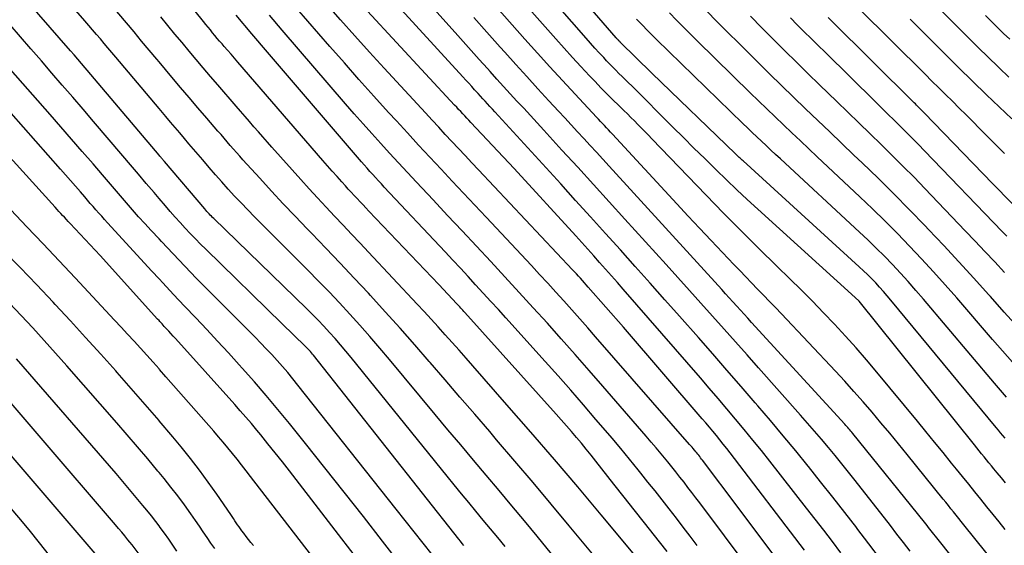
# Model space of a CAD drawing. Units: inches. Extents: x 2620396 to 2622795, y 1504301 to 1506399.
# Drawn here: x 2620906 to 2621035, y 1505555 to 1505624 of the extents above; entities that cross this region are included whole.
import ezdxf

# ---------------------------------------------------------------- set-up
doc = ezdxf.new("R2010")
doc.units = ezdxf.units.IN
doc.header["$MEASUREMENT"] = 0
doc.layers.add('Tile_2735_01_NW_contour_2ft', color=93, linetype='Continuous')

msp = doc.modelspace()

# ---------------------------------------------------------------- linework, layer by layer
at = {"layer": 'Tile_2735_01_NW_contour_2ft'}
for points in [[(2620924.12, 1505612.57, 8000), (2620918.44, 1505619.3, 8000), (2620917.94, 1505619.89, 8000), (2620917.43, 1505620.49, 8000), (2620916.93, 1505621.08, 8000), (2620916.43, 1505621.67, 8000), (2620915.92, 1505622.26, 8000), (2620915.41, 1505622.85, 8000), (2620914.9, 1505623.44, 8000), (2620914.39, 1505624.03, 8000), (2620903.46, 1505636.57, 8000), (2620903.02, 1505637.09, 8000), (2620902.59, 1505637.61, 8000), (2620902.19, 1505638.15, 8000), (2620901.79, 1505638.7, 8000), (2620901.41, 1505639.26, 8000), (2620901.04, 1505639.83, 8000), (2620900.69, 1505640.4, 8000), (2620900.36, 1505640.99, 8000), (2620898.77, 1505643.87, 8000)], [(2620924.12, 1505618.68, 8002), (2620923.83, 1505619.03, 8002), (2620922.83, 1505620.22, 8002), (2620921.83, 1505621.4, 8002), (2620920.84, 1505622.59, 8002), (2620919.84, 1505623.77, 8002), (2620918.84, 1505624.96, 8002), (2620917.85, 1505626.14, 8002), (2620916.84, 1505627.32, 8002), (2620915.84, 1505628.5, 8002), (2620910.98, 1505634.18, 8002), (2620909.91, 1505635.47, 8002), (2620908.87, 1505636.77, 8002), (2620907.85, 1505638.09, 8002), (2620906.86, 1505639.44, 8002), (2620905.9, 1505640.81, 8002), (2620904.96, 1505642.19, 8002)], [(2621035.08, 1505569.36, 8030), (2621034.78, 1505569.71, 8030), (2621034.48, 1505570.06, 8030), (2621034.18, 1505570.41, 8030), (2621033.89, 1505570.77, 8030), (2621020.1, 1505587.45, 8030), (2621019.62, 1505588.03, 8030), (2621019.12, 1505588.6, 8030), (2621018.61, 1505589.16, 8030), (2621018.1, 1505589.71, 8030), (2621017.57, 1505590.25, 8030), (2621017.04, 1505590.79, 8030), (2621016.49, 1505591.31, 8030), (2621015.94, 1505591.82, 8030), (2621000.71, 1505605.68, 8030), (2621000.58, 1505605.8, 8030), (2621000.46, 1505605.91, 8030), (2621000.33, 1505606.03, 8030), (2621000.21, 1505606.14, 8030), (2621000.08, 1505606.26, 8030), (2620999.96, 1505606.37, 8030), (2620999.84, 1505606.49, 8030), (2620999.72, 1505606.61, 8030), (2620988.75, 1505617.19, 8030), (2620984.61, 1505621.25, 8030), (2620984.57, 1505621.29, 8030), (2620984.53, 1505621.32, 8030), (2620984.5, 1505621.36, 8030), (2620984.46, 1505621.4, 8030), (2620984.42, 1505621.43, 8030), (2620984.38, 1505621.47, 8030), (2620984.35, 1505621.51, 8030), (2620984.31, 1505621.55, 8030), (2620984.28, 1505621.58, 8030), (2620984.22, 1505621.64, 8030), (2620984.17, 1505621.7, 8030), (2620984.12, 1505621.76, 8030), (2620984.07, 1505621.82, 8030), (2620967.65, 1505640.83, 8030)], [(2620924.12, 1505606.45, 7998), (2620913.01, 1505619.57, 7998), (2620912.99, 1505619.59, 7998), (2620912.53, 1505620.12, 7998), (2620898.54, 1505636.15, 7998)], [(2621022.61, 1505554.58, 8020), (2621021.75, 1505555.69, 8020), (2621020.88, 1505556.79, 8020), (2621020.02, 1505557.9, 8020), (2621015.4, 1505563.81, 8020), (2621014.54, 1505564.91, 8020), (2621013.66, 1505566, 8020), (2621012.78, 1505567.08, 8020), (2621011.89, 1505568.15, 8020), (2621010.99, 1505569.22, 8020), (2621010.09, 1505570.28, 8020), (2621009.17, 1505571.34, 8020), (2621008.25, 1505572.38, 8020), (2621002.75, 1505578.58, 8020), (2621001.24, 1505580.27, 8020), (2620999.73, 1505581.97, 8020), (2620998.21, 1505583.66, 8020), (2620996.69, 1505585.35, 8020), (2620995.18, 1505587.04, 8020), (2620993.66, 1505588.73, 8020), (2620992.13, 1505590.42, 8020), (2620990.61, 1505592.1, 8020), (2620985.21, 1505598.06, 8020), (2620983.16, 1505600.32, 8020), (2620981.09, 1505602.59, 8020), (2620979.03, 1505604.85, 8020), (2620976.96, 1505607.11, 8020), (2620974.57, 1505609.7, 8020), (2620973.69, 1505610.66, 8020), (2620972.81, 1505611.62, 8020), (2620971.94, 1505612.58, 8020), (2620971.06, 1505613.54, 8020), (2620970.18, 1505614.5, 8020), (2620969.3, 1505615.46, 8020), (2620968.43, 1505616.42, 8020), (2620967.56, 1505617.39, 8020), (2620967.18, 1505617.81, 8020), (2620966.12, 1505618.99, 8020), (2620965.06, 1505620.16, 8020), (2620964, 1505621.34, 8020), (2620962.94, 1505622.52, 8020), (2620951.33, 1505635.46, 8020)], [(2621035.13, 1505563.49, 8028), (2621034.58, 1505564.15, 8028), (2621034.03, 1505564.81, 8028), (2621033.59, 1505565.34, 8028), (2621033.27, 1505565.73, 8028), (2621032.95, 1505566.12, 8028), (2621032.63, 1505566.52, 8028), (2621032.31, 1505566.91, 8028), (2621031.99, 1505567.31, 8028), (2621031.67, 1505567.7, 8028), (2621031.35, 1505568.1, 8028), (2621031.04, 1505568.49, 8028), (2621015.92, 1505587.32, 8028), (2621015.89, 1505587.35, 8028), (2621002.63, 1505599.38, 8028), (2621001.25, 1505600.64, 8028), (2620999.89, 1505601.92, 8028), (2620998.54, 1505603.21, 8028), (2620997.19, 1505604.51, 8028), (2620997.07, 1505604.63, 8028), (2620995.67, 1505606, 8028), (2620994.27, 1505607.38, 8028), (2620992.88, 1505608.75, 8028), (2620991.49, 1505610.13, 8028), (2620986.1, 1505615.51, 8028), (2620985.68, 1505615.92, 8028), (2620985.27, 1505616.33, 8028), (2620984.85, 1505616.74, 8028), (2620984.43, 1505617.15, 8028), (2620984.02, 1505617.56, 8028), (2620983.61, 1505617.98, 8028), (2620983.2, 1505618.4, 8028), (2620982.8, 1505618.82, 8028), (2620982.43, 1505619.22, 8028), (2620981.84, 1505619.85, 8028), (2620981.26, 1505620.48, 8028), (2620980.69, 1505621.12, 8028), (2620980.12, 1505621.77, 8028), (2620968.56, 1505635.02, 8028)], [(2620990.76, 1505554.53, 8006), (2620989.76, 1505555.8, 8006), (2620989.11, 1505556.61, 8006), (2620987.78, 1505558.29, 8006), (2620986.44, 1505559.97, 8006), (2620985.11, 1505561.65, 8006), (2620983.78, 1505563.33, 8006), (2620981.4, 1505566.34, 8006), (2620980.77, 1505567.13, 8006), (2620980.14, 1505567.92, 8006), (2620979.5, 1505568.69, 8006), (2620978.85, 1505569.47, 8006), (2620978.2, 1505570.24, 8006), (2620977.54, 1505571, 8006), (2620976.87, 1505571.76, 8006), (2620976.2, 1505572.51, 8006), (2620964.21, 1505585.84, 8006), (2620964.08, 1505585.98, 8006), (2620963.95, 1505586.13, 8006), (2620963.82, 1505586.27, 8006), (2620963.69, 1505586.41, 8006), (2620963.56, 1505586.55, 8006), (2620963.43, 1505586.69, 8006), (2620963.3, 1505586.83, 8006), (2620963.17, 1505586.97, 8006), (2620960.81, 1505589.49, 8006), (2620951.64, 1505599.12, 8006), (2620951.26, 1505599.53, 8006), (2620950.87, 1505599.94, 8006), (2620950.48, 1505600.35, 8006), (2620950.09, 1505600.76, 8006), (2620949.71, 1505601.17, 8006), (2620949.32, 1505601.58, 8006), (2620948.94, 1505602, 8006), (2620948.57, 1505602.42, 8006), (2620948.08, 1505602.97, 8006), (2620947.46, 1505603.66, 8006), (2620946.84, 1505604.36, 8006), (2620946.22, 1505605.06, 8006), (2620945.61, 1505605.76, 8006), (2620934.47, 1505618.62, 8006), (2620934.01, 1505619.14, 8006), (2620933.56, 1505619.66, 8006), (2620933.11, 1505620.18, 8006), (2620932.66, 1505620.7, 8006), (2620932.38, 1505621.03, 8006), (2620932.07, 1505621.39, 8006), (2620931.76, 1505621.75, 8006), (2620931.46, 1505622.11, 8006), (2620931.15, 1505622.48, 8006), (2620930.85, 1505622.85, 8006), (2620930.55, 1505623.21, 8006), (2620930.25, 1505623.58, 8006), (2620929.95, 1505623.95, 8006), (2620924.12, 1505631.21, 8006)], [(2621035.09, 1505557.4, 8026), (2621034.29, 1505558.39, 8026), (2621033.49, 1505559.38, 8026), (2621032.69, 1505560.36, 8026), (2621031.89, 1505561.35, 8026), (2621031.09, 1505562.34, 8026), (2621030.29, 1505563.34, 8026), (2621029.49, 1505564.32, 8026), (2621028.69, 1505565.31, 8026), (2621028.05, 1505566.1, 8026), (2621026.93, 1505567.48, 8026), (2621025.81, 1505568.86, 8026), (2621024.68, 1505570.23, 8026), (2621023.56, 1505571.6, 8026), (2621018.26, 1505578.02, 8026), (2621016.91, 1505579.62, 8026), (2621015.54, 1505581.2, 8026), (2621014.14, 1505582.75, 8026), (2621012.71, 1505584.29, 8026), (2621011.26, 1505585.8, 8026), (2621009.8, 1505587.3, 8026), (2621008.32, 1505588.78, 8026), (2621006.83, 1505590.24, 8026), (2621005.13, 1505591.9, 8026), (2621002.79, 1505594.2, 8026), (2621000.46, 1505596.52, 8026), (2620998.16, 1505598.85, 8026), (2620995.87, 1505601.2, 8026), (2620988.75, 1505608.6, 8026), (2620988.29, 1505609.07, 8026), (2620987.84, 1505609.54, 8026), (2620987.38, 1505610, 8026), (2620986.92, 1505610.47, 8026), (2620986.46, 1505610.93, 8026), (2620986, 1505611.39, 8026), (2620985.53, 1505611.84, 8026), (2620985.06, 1505612.3, 8026), (2620984.41, 1505612.93, 8026), (2620983.62, 1505613.7, 8026), (2620982.83, 1505614.49, 8026), (2620982.06, 1505615.28, 8026), (2620981.3, 1505616.08, 8026), (2620980.56, 1505616.85, 8026), (2620979.45, 1505618.05, 8026), (2620978.33, 1505619.26, 8026), (2620977.23, 1505620.48, 8026), (2620976.14, 1505621.7, 8026), (2620969.48, 1505629.25, 8026)], [(2621018.71, 1505553.52, 8018), (2621017.18, 1505555.54, 8018), (2621015.64, 1505557.56, 8018), (2621015.61, 1505557.6, 8018), (2621014.05, 1505559.63, 8018), (2621012.47, 1505561.65, 8018), (2621010.88, 1505563.66, 8018), (2621009.28, 1505565.66, 8018), (2621009.25, 1505565.69, 8018), (2621007.62, 1505567.69, 8018), (2621005.97, 1505569.68, 8018), (2621004.3, 1505571.66, 8018), (2621002.63, 1505573.62, 8018), (2621002.3, 1505574, 8018), (2621000.44, 1505576.14, 8018), (2620998.58, 1505578.28, 8018), (2620996.72, 1505580.41, 8018), (2620994.84, 1505582.54, 8018), (2620992.38, 1505585.33, 8018), (2620990.45, 1505587.51, 8018), (2620988.51, 1505589.69, 8018), (2620986.57, 1505591.86, 8018), (2620984.62, 1505594.03, 8018), (2620982.67, 1505596.2, 8018), (2620980.72, 1505598.36, 8018), (2620978.75, 1505600.52, 8018), (2620976.79, 1505602.67, 8018), (2620968.14, 1505612.12, 8018), (2620967.83, 1505612.46, 8018), (2620967.52, 1505612.81, 8018), (2620967.21, 1505613.15, 8018), (2620966.89, 1505613.5, 8018), (2620966.58, 1505613.84, 8018), (2620966.27, 1505614.18, 8018), (2620965.96, 1505614.53, 8018), (2620965.64, 1505614.87, 8018), (2620965.51, 1505615.02, 8018), (2620965.12, 1505615.44, 8018), (2620964.74, 1505615.86, 8018), (2620964.36, 1505616.28, 8018), (2620963.98, 1505616.7, 8018), (2620954.48, 1505627.11, 8018)], [(2621008.75, 1505554.71, 8014), (2620999, 1505567.44, 8014), (2620998.56, 1505568.01, 8014), (2620998.11, 1505568.58, 8014), (2620997.66, 1505569.14, 8014), (2620997.21, 1505569.7, 8014), (2620996.75, 1505570.26, 8014), (2620996.29, 1505570.81, 8014), (2620995.82, 1505571.36, 8014), (2620995.35, 1505571.91, 8014), (2620985.02, 1505583.89, 8014), (2620980.41, 1505589.16, 8014), (2620980.15, 1505589.45, 8014), (2620979.9, 1505589.73, 8014), (2620979.64, 1505590.02, 8014), (2620979.38, 1505590.31, 8014), (2620979.12, 1505590.59, 8014), (2620978.86, 1505590.88, 8014), (2620978.6, 1505591.16, 8014), (2620978.33, 1505591.44, 8014), (2620966.01, 1505604.53, 8014), (2620965.14, 1505605.46, 8014), (2620964.27, 1505606.39, 8014), (2620963.4, 1505607.32, 8014), (2620962.53, 1505608.24, 8014), (2620961.66, 1505609.17, 8014), (2620960.79, 1505610.1, 8014), (2620959.92, 1505611.04, 8014), (2620959.06, 1505611.97, 8014), (2620953.64, 1505617.85, 8014), (2620951.71, 1505619.95, 8014), (2620949.8, 1505622.06, 8014), (2620947.91, 1505624.19, 8014), (2620946.02, 1505626.32, 8014)], [(2621039.56, 1505545.71, 8024), (2621029.66, 1505558.02, 8024), (2621029.32, 1505558.44, 8024), (2621028.98, 1505558.86, 8024), (2621028.64, 1505559.28, 8024), (2621028.31, 1505559.7, 8024), (2621027.97, 1505560.12, 8024), (2621027.63, 1505560.54, 8024), (2621027.29, 1505560.96, 8024), (2621026.95, 1505561.38, 8024), (2621022.22, 1505567.22, 8024), (2621021.08, 1505568.62, 8024), (2621019.94, 1505570.01, 8024), (2621018.78, 1505571.39, 8024), (2621017.62, 1505572.77, 8024), (2621016.44, 1505574.13, 8024), (2621015.25, 1505575.49, 8024), (2621014.04, 1505576.82, 8024), (2621012.81, 1505578.14, 8024), (2621005.73, 1505585.67, 8024), (2621004.96, 1505586.48, 8024), (2621004.18, 1505587.29, 8024), (2621003.4, 1505588.1, 8024), (2621002.61, 1505588.9, 8024), (2621001.83, 1505589.7, 8024), (2621001.05, 1505590.51, 8024), (2621000.27, 1505591.32, 8024), (2620999.49, 1505592.13, 8024), (2620998.02, 1505593.68, 8024), (2620996.51, 1505595.27, 8024), (2620995.01, 1505596.87, 8024), (2620993.52, 1505598.47, 8024), (2620992.02, 1505600.08, 8024), (2620983.59, 1505609.19, 8024), (2620983.33, 1505609.47, 8024), (2620983.07, 1505609.76, 8024), (2620982.81, 1505610.04, 8024), (2620982.54, 1505610.31, 8024), (2620982.28, 1505610.59, 8024), (2620982.01, 1505610.87, 8024), (2620981.75, 1505611.15, 8024), (2620981.49, 1505611.43, 8024), (2620978.68, 1505614.43, 8024), (2620977.02, 1505616.22, 8024), (2620975.37, 1505618.02, 8024), (2620973.73, 1505619.82, 8024), (2620972.1, 1505621.63, 8024), (2620970.43, 1505623.51, 8024), (2620968.07, 1505626.17, 8024)], [(2621035, 1505606.64, 8044), (2621031.72, 1505609.95, 8044), (2621030.83, 1505610.84, 8044), (2621029.94, 1505611.73, 8044), (2621029.05, 1505612.61, 8044), (2621028.16, 1505613.5, 8044), (2621027.26, 1505614.38, 8044), (2621026.37, 1505615.27, 8044), (2621025.47, 1505616.15, 8044), (2621024.58, 1505617.04, 8044), (2621015.85, 1505625.71, 8044)], [(2620989.34, 1505550.64, 8004), (2620982.09, 1505559.33, 8004), (2620979.03, 1505562.97, 8004), (2620975.96, 1505566.58, 8004), (2620972.86, 1505570.17, 8004), (2620969.74, 1505573.75, 8004), (2620965.28, 1505578.83, 8004), (2620964.38, 1505579.85, 8004), (2620963.47, 1505580.88, 8004), (2620962.56, 1505581.9, 8004), (2620961.65, 1505582.91, 8004), (2620960.74, 1505583.93, 8004), (2620959.81, 1505584.94, 8004), (2620958.89, 1505585.94, 8004), (2620957.96, 1505586.94, 8004), (2620951.6, 1505593.73, 8004), (2620950.49, 1505594.91, 8004), (2620949.37, 1505596.1, 8004), (2620948.25, 1505597.28, 8004), (2620947.13, 1505598.46, 8004), (2620946.02, 1505599.65, 8004), (2620944.91, 1505600.84, 8004), (2620943.81, 1505602.04, 8004), (2620942.72, 1505603.25, 8004), (2620938.93, 1505607.5, 8004), (2620938.33, 1505608.16, 8004), (2620937.74, 1505608.83, 8004), (2620937.16, 1505609.5, 8004), (2620936.57, 1505610.17, 8004), (2620935.99, 1505610.85, 8004), (2620935.41, 1505611.52, 8004), (2620934.82, 1505612.2, 8004), (2620934.24, 1505612.87, 8004), (2620931.82, 1505615.67, 8004), (2620930.87, 1505616.77, 8004), (2620929.93, 1505617.87, 8004), (2620929, 1505618.98, 8004), (2620928.06, 1505620.09, 8004), (2620927.14, 1505621.2, 8004), (2620926.21, 1505622.31, 8004), (2620925.29, 1505623.43, 8004), (2620924.36, 1505624.55, 8004)], [(2620994.67, 1505555.3, 8008), (2620993.78, 1505556.51, 8008), (2620992.87, 1505557.71, 8008), (2620991.96, 1505558.9, 8008), (2620991.03, 1505560.09, 8008), (2620990.1, 1505561.27, 8008), (2620989.17, 1505562.45, 8008), (2620988.23, 1505563.62, 8008), (2620987.28, 1505564.79, 8008), (2620986.93, 1505565.23, 8008), (2620985.8, 1505566.62, 8008), (2620984.66, 1505567.99, 8008), (2620983.52, 1505569.36, 8008), (2620982.36, 1505570.72, 8008), (2620981.41, 1505571.83, 8008), (2620979.77, 1505573.74, 8008), (2620978.11, 1505575.64, 8008), (2620976.44, 1505577.52, 8008), (2620974.76, 1505579.4, 8008), (2620969.61, 1505585.11, 8008), (2620968.62, 1505586.21, 8008), (2620967.63, 1505587.29, 8008), (2620966.64, 1505588.38, 8008), (2620965.64, 1505589.46, 8008), (2620964.64, 1505590.54, 8008), (2620963.64, 1505591.62, 8008), (2620962.63, 1505592.7, 8008), (2620961.63, 1505593.77, 8008), (2620953.66, 1505602.27, 8008), (2620953.28, 1505602.67, 8008), (2620952.9, 1505603.08, 8008), (2620952.52, 1505603.5, 8008), (2620952.15, 1505603.91, 8008), (2620951.78, 1505604.32, 8008), (2620951.41, 1505604.74, 8008), (2620951.04, 1505605.16, 8008), (2620950.67, 1505605.58, 8008), (2620938.36, 1505619.94, 8008), (2620936.3, 1505622.36, 8008), (2620934.24, 1505624.8, 8008)], [(2621004.85, 1505547.74, 8010), (2620995.04, 1505560.87, 8010), (2620994.52, 1505561.55, 8010), (2620994, 1505562.24, 8010), (2620993.48, 1505562.92, 8010), (2620992.96, 1505563.59, 8010), (2620992.43, 1505564.27, 8010), (2620991.9, 1505564.94, 8010), (2620991.36, 1505565.61, 8010), (2620990.82, 1505566.27, 8010), (2620990.61, 1505566.52, 8010), (2620989.96, 1505567.31, 8010), (2620989.31, 1505568.09, 8010), (2620988.65, 1505568.86, 8010), (2620987.99, 1505569.64, 8010), (2620982.32, 1505576.18, 8010), (2620980.51, 1505578.25, 8010), (2620978.7, 1505580.31, 8010), (2620976.87, 1505582.36, 8010), (2620975.04, 1505584.41, 8010), (2620973.19, 1505586.44, 8010), (2620971.34, 1505588.47, 8010), (2620969.48, 1505590.49, 8010), (2620967.61, 1505592.51, 8010), (2620965.73, 1505594.53, 8010), (2620963.85, 1505596.55, 8010), (2620961.96, 1505598.56, 8010), (2620960.08, 1505600.57, 8010), (2620957.9, 1505602.89, 8010), (2620956.72, 1505604.16, 8010), (2620955.53, 1505605.43, 8010), (2620954.36, 1505606.71, 8010), (2620953.19, 1505607.99, 8010), (2620952.03, 1505609.28, 8010), (2620950.87, 1505610.57, 8010), (2620949.72, 1505611.87, 8010), (2620948.59, 1505613.18, 8010), (2620940.28, 1505622.8, 8010), (2620938.6, 1505624.77, 8010)], [(2621008.43, 1505549.15, 8012), (2621000.06, 1505560.27, 8012), (2620995.38, 1505566.47, 8012), (2620995.26, 1505566.63, 8012), (2620995.14, 1505566.79, 8012), (2620995.02, 1505566.96, 8012), (2620994.89, 1505567.12, 8012), (2620994.77, 1505567.28, 8012), (2620994.64, 1505567.44, 8012), (2620994.51, 1505567.59, 8012), (2620994.38, 1505567.75, 8012), (2620994.33, 1505567.81, 8012), (2620994.18, 1505568, 8012), (2620994.02, 1505568.18, 8012), (2620993.86, 1505568.36, 8012), (2620993.7, 1505568.55, 8012), (2620981.37, 1505582.66, 8012), (2620980.34, 1505583.84, 8012), (2620979.3, 1505585.01, 8012), (2620978.25, 1505586.18, 8012), (2620977.2, 1505587.35, 8012), (2620976.15, 1505588.51, 8012), (2620975.09, 1505589.67, 8012), (2620974.02, 1505590.82, 8012), (2620972.95, 1505591.97, 8012), (2620967.01, 1505598.32, 8012), (2620965.53, 1505599.89, 8012), (2620964.06, 1505601.47, 8012), (2620962.58, 1505603.04, 8012), (2620961.11, 1505604.61, 8012), (2620959.63, 1505606.19, 8012), (2620958.16, 1505607.77, 8012), (2620956.7, 1505609.35, 8012), (2620955.24, 1505610.94, 8012), (2620954.23, 1505612.04, 8012), (2620952.28, 1505614.19, 8012), (2620950.34, 1505616.35, 8012), (2620948.42, 1505618.52, 8012), (2620946.51, 1505620.7, 8012), (2620942.2, 1505625.66, 8012)], [(2621013.52, 1505554.35, 8016), (2621012.41, 1505555.83, 8016), (2621011.3, 1505557.3, 8016), (2621010.17, 1505558.76, 8016), (2621009.03, 1505560.21, 8016), (2621004.2, 1505566.35, 8016), (2621003.1, 1505567.74, 8016), (2621001.99, 1505569.12, 8016), (2621000.86, 1505570.49, 8016), (2620999.73, 1505571.86, 8016), (2620998.59, 1505573.21, 8016), (2620997.44, 1505574.56, 8016), (2620996.28, 1505575.91, 8016), (2620995.12, 1505577.25, 8016), (2620985, 1505588.88, 8016), (2620984.23, 1505589.76, 8016), (2620983.45, 1505590.64, 8016), (2620982.68, 1505591.51, 8016), (2620981.9, 1505592.39, 8016), (2620981.12, 1505593.26, 8016), (2620980.34, 1505594.13, 8016), (2620979.56, 1505594.99, 8016), (2620978.77, 1505595.86, 8016), (2620970.69, 1505604.71, 8016), (2620965.01, 1505610.74, 8016), (2620964.74, 1505611.02, 8016), (2620964.48, 1505611.31, 8016), (2620964.21, 1505611.59, 8016), (2620963.95, 1505611.87, 8016), (2620963.68, 1505612.16, 8016), (2620963.41, 1505612.44, 8016), (2620963.15, 1505612.73, 8016), (2620962.88, 1505613.01, 8016), (2620951.44, 1505625.32, 8016)], [(2621045.15, 1505532.42, 8022), (2621025.92, 1505556.54, 8022), (2621025.74, 1505556.77, 8022), (2621025.56, 1505556.99, 8022), (2621025.38, 1505557.22, 8022), (2621025.2, 1505557.45, 8022), (2621025.02, 1505557.67, 8022), (2621024.84, 1505557.9, 8022), (2621024.66, 1505558.12, 8022), (2621024.48, 1505558.35, 8022), (2621015.1, 1505569.99, 8022), (2621014.97, 1505570.15, 8022), (2621014.85, 1505570.3, 8022), (2621014.72, 1505570.45, 8022), (2621014.59, 1505570.6, 8022), (2621014.46, 1505570.75, 8022), (2621014.33, 1505570.9, 8022), (2621014.19, 1505571.04, 8022), (2621014.06, 1505571.19, 8022), (2621001.83, 1505584.53, 8022), (2621001.34, 1505585.07, 8022), (2621000.85, 1505585.61, 8022), (2621000.36, 1505586.14, 8022), (2620999.87, 1505586.68, 8022), (2620999.38, 1505587.22, 8022), (2620998.88, 1505587.76, 8022), (2620998.39, 1505588.29, 8022), (2620997.9, 1505588.83, 8022), (2620983.13, 1505605.01, 8022), (2620982.31, 1505605.92, 8022), (2620981.48, 1505606.82, 8022), (2620980.65, 1505607.72, 8022), (2620979.82, 1505608.62, 8022), (2620978.98, 1505609.52, 8022), (2620978.15, 1505610.42, 8022), (2620977.32, 1505611.32, 8022), (2620976.49, 1505612.22, 8022), (2620975.24, 1505613.57, 8022), (2620973.79, 1505615.15, 8022), (2620972.34, 1505616.74, 8022), (2620970.9, 1505618.33, 8022), (2620969.47, 1505619.92, 8022), (2620968.85, 1505620.61, 8022), (2620967.12, 1505622.55, 8022), (2620965.38, 1505624.49, 8022)], [(2621036.02, 1505579.32, 8034), (2621034.72, 1505580.81, 8034), (2621033.42, 1505582.3, 8034), (2621028.72, 1505587.73, 8034), (2621027.2, 1505589.45, 8034), (2621025.67, 1505591.16, 8034), (2621024.11, 1505592.85, 8034), (2621022.54, 1505594.52, 8034), (2621020.94, 1505596.17, 8034), (2621019.32, 1505597.8, 8034), (2621017.68, 1505599.4, 8034), (2621016.02, 1505600.99, 8034), (2621010.44, 1505606.22, 8034), (2621009.34, 1505607.26, 8034), (2621008.23, 1505608.3, 8034), (2621007.12, 1505609.35, 8034), (2621006.02, 1505610.4, 8034), (2621004.92, 1505611.45, 8034), (2621003.82, 1505612.5, 8034), (2621002.73, 1505613.56, 8034), (2621001.64, 1505614.62, 8034), (2620994.75, 1505621.36, 8034), (2620993.82, 1505622.28, 8034), (2620992.89, 1505623.21, 8034), (2620991.97, 1505624.15, 8034), (2620991.06, 1505625.09, 8034)], [(2621036.76, 1505583.86, 8036), (2621034.95, 1505585.88, 8036), (2621033.15, 1505587.91, 8036), (2621032.9, 1505588.18, 8036), (2621030.96, 1505590.34, 8036), (2621029.01, 1505592.48, 8036), (2621027.03, 1505594.6, 8036), (2621025.04, 1505596.7, 8036), (2621024.58, 1505597.18, 8036), (2621022.54, 1505599.28, 8036), (2621020.49, 1505601.36, 8036), (2621018.41, 1505603.41, 8036), (2621016.31, 1505605.45, 8036), (2621015.25, 1505606.46, 8036), (2621013.67, 1505607.97, 8036), (2621012.08, 1505609.49, 8036), (2621010.5, 1505611, 8036), (2621008.91, 1505612.52, 8036), (2621007.33, 1505614.04, 8036), (2621005.76, 1505615.57, 8036), (2621004.19, 1505617.1, 8036), (2621002.62, 1505618.64, 8036), (2621000.13, 1505621.1, 8036), (2620998.71, 1505622.51, 8036), (2620997.3, 1505623.93, 8036), (2620995.91, 1505625.37, 8036)], [(2621034.97, 1505591.08, 8038), (2621033.7, 1505592.46, 8038), (2621032.42, 1505593.83, 8038), (2621031.13, 1505595.19, 8038), (2621029.84, 1505596.55, 8038), (2621024.53, 1505602.08, 8038), (2621023.12, 1505603.54, 8038), (2621021.69, 1505604.98, 8038), (2621020.26, 1505606.41, 8038), (2621018.81, 1505607.84, 8038), (2621017.36, 1505609.25, 8038), (2621015.9, 1505610.66, 8038), (2621014.45, 1505612.07, 8038), (2621012.99, 1505613.49, 8038), (2621010.73, 1505615.67, 8038), (2621009.21, 1505617.16, 8038), (2621007.69, 1505618.64, 8038), (2621006.18, 1505620.13, 8038), (2621004.67, 1505621.63, 8038), (2621003.17, 1505623.13, 8038), (2621001.68, 1505624.65, 8038)], [(2621035.28, 1505595.81, 8040), (2621034.69, 1505596.43, 8040), (2621024.48, 1505607.02, 8040), (2621023.7, 1505607.83, 8040), (2621022.91, 1505608.64, 8040), (2621022.11, 1505609.44, 8040), (2621021.31, 1505610.24, 8040), (2621020.5, 1505611.04, 8040), (2621019.7, 1505611.83, 8040), (2621018.89, 1505612.62, 8040), (2621018.09, 1505613.42, 8040), (2621011.45, 1505619.92, 8040), (2621010.54, 1505620.82, 8040), (2621009.63, 1505621.72, 8040), (2621008.72, 1505622.62, 8040), (2621007.82, 1505623.52, 8040), (2621006.92, 1505624.43, 8040)], [(2621038.32, 1505597.74, 8042), (2621033.46, 1505602.68, 8042), (2621024.45, 1505611.99, 8042), (2621024.29, 1505612.16, 8042), (2621024.12, 1505612.32, 8042), (2621023.96, 1505612.49, 8042), (2621023.79, 1505612.66, 8042), (2621023.63, 1505612.82, 8042), (2621023.46, 1505612.99, 8042), (2621023.3, 1505613.15, 8042), (2621023.13, 1505613.32, 8042), (2621012.19, 1505624.19, 8042), (2621011.88, 1505624.49, 8042)], [(2621035.54, 1505616.67, 8048), (2621034.28, 1505617.88, 8048), (2621034.15, 1505618, 8048), (2621032.83, 1505619.28, 8048), (2621031.52, 1505620.56, 8048), (2621030.21, 1505621.85, 8048), (2621028.91, 1505623.15, 8048), (2621028.38, 1505623.69, 8048), (2621026.82, 1505625.27, 8048)], [(2621035.67, 1505621.63, 8050), (2621034.87, 1505622.4, 8050), (2621034.07, 1505623.18, 8050), (2621033.28, 1505623.97, 8050), (2621032.49, 1505624.76, 8050)], [(2620924.12, 1505600.78, 7996), (2620923.47, 1505601.55, 7996), (2620922.44, 1505602.75, 7996), (2620921.41, 1505603.96, 7996), (2620920.39, 1505605.16, 7996), (2620919.36, 1505606.37, 7996), (2620915.53, 1505610.86, 7996), (2620914.17, 1505612.45, 7996), (2620912.81, 1505614.04, 7996), (2620911.44, 1505615.62, 7996), (2620910.07, 1505617.2, 7996), (2620908.69, 1505618.79, 7996), (2620907.32, 1505620.37, 7996), (2620905.96, 1505621.95, 7996), (2620904.59, 1505623.54, 7996)], [(2621035.25, 1505574.72, 8032), (2621034.46, 1505575.65, 8032), (2621033.67, 1505576.58, 8032), (2621024.37, 1505587.58, 8032), (2621023.38, 1505588.73, 8032), (2621022.37, 1505589.87, 8032), (2621021.34, 1505590.99, 8032), (2621020.3, 1505592.1, 8032), (2621019.24, 1505593.2, 8032), (2621018.17, 1505594.27, 8032), (2621017.08, 1505595.33, 8032), (2621015.97, 1505596.37, 8032), (2621005.6, 1505605.96, 8032), (2621004.97, 1505606.54, 8032), (2621004.35, 1505607.11, 8032), (2621003.74, 1505607.69, 8032), (2621003.12, 1505608.27, 8032), (2621002.5, 1505608.85, 8032), (2621001.89, 1505609.43, 8032), (2621001.28, 1505610.02, 8032), (2621000.67, 1505610.61, 8032), (2620989.35, 1505621.6, 8032), (2620988.9, 1505622.04, 8032), (2620988.46, 1505622.48, 8032), (2620988.03, 1505622.92, 8032), (2620987.59, 1505623.37, 8032), (2620987.16, 1505623.82, 8032), (2620986.74, 1505624.28, 8032)], [(2621035.93, 1505611.19, 8046), (2621032.63, 1505614.37, 8046), (2621030.79, 1505616.15, 8046), (2621028.96, 1505617.93, 8046), (2621027.14, 1505619.73, 8046), (2621025.32, 1505621.54, 8046), (2621022.6, 1505624.25, 8046)], [(2620924.12, 1505590.23, 7992), (2620923.18, 1505591.25, 7992), (2620917.35, 1505597.59, 7992), (2620916.97, 1505598.01, 7992), (2620916.6, 1505598.43, 7992), (2620916.22, 1505598.85, 7992), (2620915.85, 1505599.27, 7992), (2620915.48, 1505599.7, 7992), (2620915.11, 1505600.13, 7992), (2620914.75, 1505600.55, 7992), (2620914.38, 1505600.98, 7992), (2620913.82, 1505601.63, 7992), (2620913.17, 1505602.38, 7992), (2620912.51, 1505603.13, 7992), (2620911.86, 1505603.88, 7992), (2620911.2, 1505604.63, 7992), (2620896.62, 1505621.11, 7992)], [(2620924.12, 1505584.77, 7990), (2620923.94, 1505584.96, 7990), (2620916.4, 1505593.29, 7990), (2620912.46, 1505597.51, 7990), (2620912.22, 1505597.77, 7990), (2620911.97, 1505598.03, 7990), (2620911.73, 1505598.3, 7990), (2620911.48, 1505598.56, 7990), (2620911.24, 1505598.82, 7990), (2620911, 1505599.08, 7990), (2620910.75, 1505599.34, 7990), (2620910.51, 1505599.61, 7990), (2620893.53, 1505618.29, 7990)], [(2620982.69, 1505552.13, 8002), (2620977.9, 1505557.89, 8002), (2620975.54, 1505560.73, 8002), (2620973.17, 1505563.55, 8002), (2620970.78, 1505566.36, 8002), (2620968.39, 1505569.16, 8002), (2620967.48, 1505570.22, 8002), (2620965.53, 1505572.49, 8002), (2620963.58, 1505574.75, 8002), (2620961.62, 1505577.02, 8002), (2620959.67, 1505579.28, 8002), (2620959.55, 1505579.42, 8002), (2620957.65, 1505581.61, 8002), (2620955.73, 1505583.78, 8002), (2620953.79, 1505585.93, 8002), (2620951.84, 1505588.06, 8002), (2620951.57, 1505588.35, 8002), (2620949.73, 1505590.32, 8002), (2620947.88, 1505592.29, 8002), (2620946.01, 1505594.24, 8002), (2620944.14, 1505596.18, 8002), (2620943.53, 1505596.8, 8002), (2620941.96, 1505598.43, 8002), (2620940.4, 1505600.08, 8002), (2620938.86, 1505601.74, 8002), (2620937.32, 1505603.41, 8002), (2620935.11, 1505605.85, 8002), (2620934.7, 1505606.31, 8002), (2620934.28, 1505606.78, 8002), (2620933.87, 1505607.24, 8002), (2620933.47, 1505607.71, 8002), (2620933.06, 1505608.18, 8002), (2620932.65, 1505608.65, 8002), (2620932.25, 1505609.13, 8002), (2620931.84, 1505609.6, 8002), (2620930.37, 1505611.31, 8002), (2620929.23, 1505612.64, 8002), (2620928.09, 1505613.98, 8002), (2620926.95, 1505615.31, 8002), (2620925.82, 1505616.65, 8002), (2620924.12, 1505618.68, 8002)], [(2620924.12, 1505595.47, 7994), (2620923.08, 1505596.59, 7994), (2620922.26, 1505597.48, 7994), (2620921.45, 1505598.38, 7994), (2620920.64, 1505599.29, 7994), (2620919.85, 1505600.2, 7994), (2620919.06, 1505601.12, 7994), (2620918.27, 1505602.04, 7994), (2620917.48, 1505602.96, 7994), (2620916.69, 1505603.88, 7994), (2620915.47, 1505605.3, 7994), (2620914.06, 1505606.93, 7994), (2620912.66, 1505608.55, 7994), (2620911.25, 1505610.17, 7994), (2620909.83, 1505611.79, 7994), (2620904.66, 1505617.68, 7994)], [(2620976.37, 1505553.26, 8000), (2620974.47, 1505555.6, 8000), (2620973.71, 1505556.52, 8000), (2620972.05, 1505558.52, 8000), (2620970.38, 1505560.52, 8000), (2620968.71, 1505562.51, 8000), (2620967.03, 1505564.5, 8000), (2620965.36, 1505566.49, 8000), (2620963.68, 1505568.48, 8000), (2620962.01, 1505570.47, 8000), (2620960.34, 1505572.47, 8000), (2620954.36, 1505579.65, 8000), (2620953.08, 1505581.17, 8000), (2620951.78, 1505582.67, 8000), (2620950.46, 1505584.16, 8000), (2620949.13, 1505585.63, 8000), (2620947.78, 1505587.09, 8000), (2620946.42, 1505588.53, 8000), (2620945.03, 1505589.95, 8000), (2620943.64, 1505591.37, 8000), (2620937.5, 1505597.49, 8000), (2620936.62, 1505598.38, 8000), (2620935.75, 1505599.27, 8000), (2620934.89, 1505600.18, 8000), (2620934.03, 1505601.09, 8000), (2620933.19, 1505602.01, 8000), (2620932.35, 1505602.94, 8000), (2620931.53, 1505603.88, 8000), (2620930.71, 1505604.83, 8000), (2620929.87, 1505605.81, 8000), (2620929.26, 1505606.51, 8000), (2620928.66, 1505607.22, 8000), (2620928.05, 1505607.93, 8000), (2620927.44, 1505608.64, 8000), (2620926.84, 1505609.35, 8000), (2620926.23, 1505610.07, 8000), (2620925.63, 1505610.78, 8000), (2620925.03, 1505611.49, 8000), (2620924.12, 1505612.57, 8000)], [(2620969.49, 1505555.19, 7998), (2620968.54, 1505556.34, 7998), (2620967.59, 1505557.49, 7998), (2620966.64, 1505558.64, 7998), (2620965.68, 1505559.78, 7998), (2620964.73, 1505560.93, 7998), (2620963.78, 1505562.08, 7998), (2620962.84, 1505563.23, 7998), (2620961.9, 1505564.39, 7998), (2620949.31, 1505579.92, 7998), (2620948.62, 1505580.76, 7998), (2620947.92, 1505581.6, 7998), (2620947.2, 1505582.42, 7998), (2620946.47, 1505583.23, 7998), (2620945.73, 1505584.03, 7998), (2620944.98, 1505584.82, 7998), (2620944.21, 1505585.59, 7998), (2620943.44, 1505586.36, 7998), (2620931.3, 1505598.14, 7998), (2620931.15, 1505598.29, 7998), (2620930.99, 1505598.45, 7998), (2620930.84, 1505598.6, 7998), (2620930.69, 1505598.76, 7998), (2620930.54, 1505598.92, 7998), (2620930.39, 1505599.08, 7998), (2620930.25, 1505599.25, 7998), (2620930.11, 1505599.41, 7998), (2620924.83, 1505605.62, 7998), (2620924.75, 1505605.71, 7998), (2620924.68, 1505605.8, 7998), (2620924.6, 1505605.89, 7998), (2620924.53, 1505605.97, 7998), (2620924.45, 1505606.06, 7998), (2620924.38, 1505606.15, 7998), (2620924.31, 1505606.24, 7998), (2620924.23, 1505606.32, 7998), (2620924.12, 1505606.45, 7998)], [(2620964.11, 1505555.29, 7996), (2620963.88, 1505555.57, 7996), (2620963.65, 1505555.85, 7996), (2620963.43, 1505556.13, 7996), (2620944.37, 1505580.23, 7996), (2620944.24, 1505580.38, 7996), (2620944.11, 1505580.54, 7996), (2620943.98, 1505580.7, 7996), (2620943.84, 1505580.85, 7996), (2620943.7, 1505581, 7996), (2620943.56, 1505581.14, 7996), (2620943.42, 1505581.29, 7996), (2620943.28, 1505581.43, 7996), (2620940.25, 1505584.35, 7996), (2620930.27, 1505594.11, 7996), (2620929.58, 1505594.79, 7996), (2620928.9, 1505595.48, 7996), (2620928.22, 1505596.18, 7996), (2620927.56, 1505596.89, 7996), (2620926.9, 1505597.61, 7996), (2620926.25, 1505598.33, 7996), (2620925.6, 1505599.06, 7996), (2620924.97, 1505599.79, 7996), (2620924.12, 1505600.78, 7996)], [(2620924.12, 1505578.45, 7988), (2620923.37, 1505579.3, 7988), (2620922.53, 1505580.23, 7988), (2620921.69, 1505581.15, 7988), (2620920.85, 1505582.07, 7988), (2620920, 1505583, 7988), (2620919.15, 1505583.91, 7988), (2620918.3, 1505584.83, 7988), (2620913.11, 1505590.38, 7988), (2620911.01, 1505592.61, 7988), (2620908.91, 1505594.84, 7988), (2620906.79, 1505597.06, 7988), (2620904.68, 1505599.27, 7988)], [(2620959.92, 1505554.11, 7994), (2620958.75, 1505555.6, 7994), (2620957.58, 1505557.1, 7994), (2620956.4, 1505558.59, 7994), (2620955.22, 1505560.08, 7994), (2620942.34, 1505576.32, 7994), (2620941.68, 1505577.14, 7994), (2620941.01, 1505577.95, 7994), (2620940.32, 1505578.74, 7994), (2620939.62, 1505579.53, 7994), (2620938.91, 1505580.31, 7994), (2620938.19, 1505581.07, 7994), (2620937.46, 1505581.83, 7994), (2620936.72, 1505582.58, 7994), (2620930.6, 1505588.72, 7994), (2620929.05, 1505590.3, 7994), (2620927.5, 1505591.89, 7994), (2620925.97, 1505593.5, 7994), (2620924.45, 1505595.12, 7994), (2620924.12, 1505595.47, 7994)], [(2620924.12, 1505571.66, 7986), (2620922.32, 1505573.77, 7986), (2620920.48, 1505575.88, 7986), (2620918.64, 1505577.97, 7986), (2620918.44, 1505578.2, 7986), (2620916.47, 1505580.39, 7986), (2620914.49, 1505582.56, 7986), (2620912.5, 1505584.73, 7986), (2620910.5, 1505586.89, 7986), (2620910.23, 1505587.17, 7986), (2620908.08, 1505589.45, 7986), (2620905.91, 1505591.72, 7986), (2620903.73, 1505593.97, 7986)], [(2620955.86, 1505552.74, 7992), (2620953.42, 1505555.88, 7992), (2620950.92, 1505559.09, 7992), (2620948.41, 1505562.29, 7992), (2620945.88, 1505565.48, 7992), (2620943.33, 1505568.66, 7992), (2620941.23, 1505571.28, 7992), (2620939.71, 1505573.13, 7992), (2620938.18, 1505574.96, 7992), (2620936.62, 1505576.76, 7992), (2620935.03, 1505578.55, 7992), (2620934.65, 1505578.97, 7992), (2620933.24, 1505580.53, 7992), (2620931.81, 1505582.07, 7992), (2620930.38, 1505583.6, 7992), (2620928.93, 1505585.13, 7992), (2620927.48, 1505586.65, 7992), (2620926.04, 1505588.18, 7992), (2620924.6, 1505589.71, 7992), (2620924.12, 1505590.23, 7992)], [(2620924.12, 1505564.87, 7984), (2620923.97, 1505565.05, 7984), (2620922.64, 1505566.64, 7984), (2620921.3, 1505568.23, 7984), (2620919.94, 1505569.81, 7984), (2620918.58, 1505571.38, 7984), (2620912.03, 1505578.83, 7984), (2620910.55, 1505580.5, 7984), (2620909.07, 1505582.16, 7984), (2620907.57, 1505583.8, 7984), (2620906.06, 1505585.44, 7984), (2620904.53, 1505587.07, 7984)], [(2620955.71, 1505546.3, 7990), (2620941.21, 1505565.09, 7990), (2620940.29, 1505566.28, 7990), (2620939.35, 1505567.46, 7990), (2620938.4, 1505568.64, 7990), (2620937.45, 1505569.81, 7990), (2620936.94, 1505570.43, 7990), (2620936.23, 1505571.28, 7990), (2620935.51, 1505572.12, 7990), (2620934.78, 1505572.96, 7990), (2620934.05, 1505573.78, 7990), (2620926.26, 1505582.43, 7990), (2620925.97, 1505582.74, 7990), (2620925.68, 1505583.06, 7990), (2620925.39, 1505583.38, 7990), (2620925.1, 1505583.7, 7990), (2620924.81, 1505584.01, 7990), (2620924.52, 1505584.33, 7990), (2620924.23, 1505584.65, 7990), (2620924.12, 1505584.77, 7990)], [(2620924.12, 1505550.41, 7980), (2620922.41, 1505552.89, 7980), (2620922.16, 1505553.25, 7980), (2620921.9, 1505553.62, 7980), (2620921.64, 1505553.98, 7980), (2620921.38, 1505554.34, 7980), (2620921.12, 1505554.7, 7980), (2620920.85, 1505555.05, 7980), (2620920.58, 1505555.4, 7980), (2620920.3, 1505555.75, 7980), (2620920.05, 1505556.05, 7980), (2620919.64, 1505556.55, 7980), (2620919.23, 1505557.04, 7980), (2620918.82, 1505557.53, 7980), (2620918.4, 1505558.02, 7980), (2620898.89, 1505580.73, 7980)], [(2620924.12, 1505557.89, 7982), (2620923.71, 1505558.43, 7982), (2620923.13, 1505559.17, 7982), (2620922.54, 1505559.91, 7982), (2620922.01, 1505560.55, 7982), (2620921.14, 1505561.6, 7982), (2620920.27, 1505562.65, 7982), (2620919.38, 1505563.68, 7982), (2620918.5, 1505564.72, 7982), (2620905.44, 1505579.77, 7982)], [(2620946.96, 1505550.34, 7988), (2620936.11, 1505564.35, 7988), (2620935.53, 1505565.1, 7988), (2620934.94, 1505565.85, 7988), (2620934.35, 1505566.6, 7988), (2620933.76, 1505567.34, 7988), (2620933.16, 1505568.08, 7988), (2620932.55, 1505568.82, 7988), (2620931.93, 1505569.54, 7988), (2620931.31, 1505570.26, 7988), (2620925.02, 1505577.42, 7988), (2620924.2, 1505578.36, 7988), (2620924.12, 1505578.45, 7988)], [(2620924.12, 1505542.64, 7978), (2620924.02, 1505542.79, 7978), (2620923.83, 1505543.06, 7978), (2620923.64, 1505543.33, 7978), (2620923.45, 1505543.6, 7978), (2620923.26, 1505543.87, 7978), (2620918.32, 1505550.98, 7978), (2620918.21, 1505551.14, 7978), (2620918.1, 1505551.29, 7978), (2620917.99, 1505551.45, 7978), (2620917.88, 1505551.61, 7978), (2620917.86, 1505551.64, 7978), (2620917.77, 1505551.78, 7978), (2620917.67, 1505551.92, 7978), (2620917.57, 1505552.06, 7978), (2620917.47, 1505552.19, 7978), (2620917.36, 1505552.33, 7978), (2620917.26, 1505552.46, 7978), (2620917.15, 1505552.59, 7978), (2620917.04, 1505552.72, 7978), (2620897.59, 1505575.36, 7978)], [(2620936.5, 1505555.29, 7986), (2620936.18, 1505555.69, 7986), (2620935.86, 1505556.09, 7986), (2620935.54, 1505556.5, 7986), (2620935.23, 1505556.91, 7986), (2620935, 1505557.22, 7986), (2620934.8, 1505557.48, 7986), (2620934.62, 1505557.74, 7986), (2620934.43, 1505558.01, 7986), (2620934.25, 1505558.28, 7986), (2620934.08, 1505558.55, 7986), (2620933.9, 1505558.82, 7986), (2620933.72, 1505559.09, 7986), (2620933.53, 1505559.35, 7986), (2620931.7, 1505562.02, 7986), (2620930.58, 1505563.61, 7986), (2620929.43, 1505565.17, 7986), (2620928.24, 1505566.7, 7986), (2620927.02, 1505568.21, 7986), (2620925.93, 1505569.52, 7986), (2620924.13, 1505571.65, 7986), (2620924.12, 1505571.66, 7986)], [(2620924.12, 1505532.93, 7976), (2620923.39, 1505534.01, 7976), (2620921.36, 1505536.99, 7976), (2620920.51, 1505538.24, 7976), (2620919.65, 1505539.5, 7976), (2620918.8, 1505540.75, 7976), (2620917.94, 1505542.01, 7976), (2620917.09, 1505543.26, 7976), (2620916.24, 1505544.52, 7976), (2620915.4, 1505545.78, 7976), (2620914.56, 1505547.05, 7976), (2620913.92, 1505548.02, 7976), (2620913.02, 1505549.37, 7976), (2620912.11, 1505550.7, 7976), (2620911.17, 1505552.01, 7976), (2620910.23, 1505553.32, 7976), (2620909.26, 1505554.61, 7976), (2620908.27, 1505555.89, 7976), (2620907.25, 1505557.14, 7976), (2620906.22, 1505558.38, 7976), (2620901.02, 1505564.46, 7976)], [(2620931.42, 1505554.89, 7984), (2620930.92, 1505555.62, 7984), (2620930.43, 1505556.36, 7984), (2620929.93, 1505557.1, 7984), (2620929.42, 1505557.83, 7984), (2620928.92, 1505558.56, 7984), (2620928.28, 1505559.47, 7984), (2620927.44, 1505560.65, 7984), (2620926.58, 1505561.81, 7984), (2620925.69, 1505562.94, 7984), (2620924.78, 1505564.07, 7984), (2620924.12, 1505564.87, 7984)], [(2620926.46, 1505554.58, 7982), (2620925.93, 1505555.36, 7982), (2620925.39, 1505556.14, 7982), (2620924.84, 1505556.91, 7982), (2620924.28, 1505557.67, 7982), (2620924.12, 1505557.89, 7982)]]:
    msp.add_polyline3d(points, dxfattribs=at)

doc.saveas('drawing.dxf')
